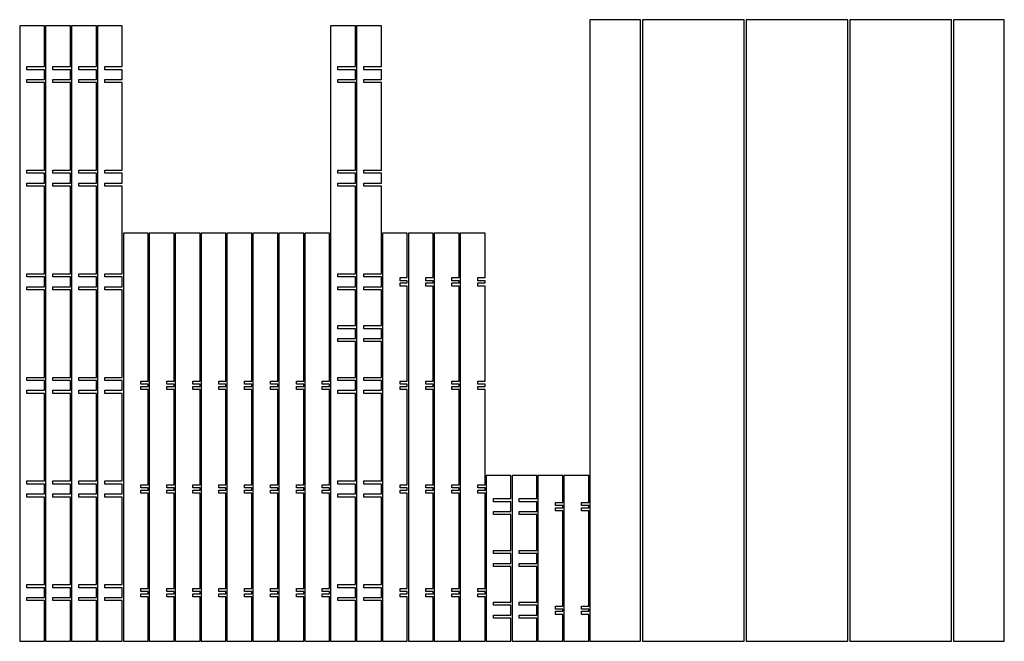
# Model space of a CAD drawing. Units: metres. Extents: x 0 to 950, y 0 to 1201.
# Drawn here: x 0 to 950, y 0 to 600 of the extents above; entities that cross this region are included whole.
import ezdxf

# ---------------------------------------------------------------- set-up
doc = ezdxf.new("R2010")
doc.units = ezdxf.units.M

msp = doc.modelspace()

# ---------------------------------------------------------------- linework, layer by layer
for p, q in [((598.95, 600), (550, 600)), ((550, 600), (550, 0)), ((598.95, 0), (598.95, 600)), ((698.95, 600), (601.05, 600)), ((601.05, 600), (601.05, 0)), ((698.95, 0), (698.95, 600)), ((798.95, 600), (701.05, 600)), ((701.05, 600), (701.05, 0)), ((798.95, 0), (798.95, 600)), ((898.95, 600), (801.05, 600)), ((801.05, 600), (801.05, 0)), ((898.95, 0), (898.95, 600)), ((950, 600), (901.05, 600)), ((901.05, 600), (901.05, 0)), ((950, 0), (950, 600)), ((24, 594), (0, 594)), ((0, 594), (0, 0)), ((24, 554.75), (24, 594)), ((49, 594), (25, 594)), ((25, 594), (25, 0)), ((49, 554.75), (49, 594)), ((74, 594), (50, 594)), ((50, 594), (50, 0)), ((74, 554.75), (74, 594)), ((99, 594), (75, 594)), ((75, 594), (75, 0)), ((99, 554.75), (99, 594)), ((324, 594), (300, 594)), ((300, 594), (300, 0)), ((324, 554.75), (324, 594)), ((349, 594), (325, 594)), ((325, 594), (325, 0)), ((349, 554.75), (349, 594)), ((7, 551.75), (7, 554.75)), ((7, 554.75), (24, 554.75)), ((24, 551.75), (7, 551.75)), ((24, 542.25), (24, 551.75)), ((32, 551.75), (32, 554.75)), ((32, 554.75), (49, 554.75)), ((49, 551.75), (32, 551.75)), ((49, 542.25), (49, 551.75)), ((57, 551.75), (57, 554.75)), ((57, 554.75), (74, 554.75)), ((74, 551.75), (57, 551.75)), ((74, 542.25), (74, 551.75)), ((82, 551.75), (82, 554.75)), ((82, 554.75), (99, 554.75)), ((99, 551.75), (82, 551.75)), ((99, 542.25), (99, 551.75)), ((307, 551.75), (307, 554.75)), ((307, 554.75), (324, 554.75)), ((324, 551.75), (307, 551.75)), ((324, 542.25), (324, 551.75)), ((332, 551.75), (332, 554.75)), ((332, 554.75), (349, 554.75)), ((349, 551.75), (332, 551.75)), ((349, 542.25), (349, 551.75)), ((7, 539.25), (7, 542.25)), ((7, 542.25), (24, 542.25)), ((32, 539.25), (32, 542.25)), ((32, 542.25), (49, 542.25)), ((57, 539.25), (57, 542.25)), ((57, 542.25), (74, 542.25)), ((82, 539.25), (82, 542.25)), ((82, 542.25), (99, 542.25)), ((307, 539.25), (307, 542.25)), ((307, 542.25), (324, 542.25)), ((332, 539.25), (332, 542.25)), ((332, 542.25), (349, 542.25)), ((24, 539.25), (7, 539.25)), ((24, 454.75), (24, 539.25)), ((49, 539.25), (32, 539.25)), ((49, 454.75), (49, 539.25)), ((74, 539.25), (57, 539.25)), ((74, 454.75), (74, 539.25)), ((99, 539.25), (82, 539.25)), ((99, 454.75), (99, 539.25)), ((324, 539.25), (307, 539.25)), ((324, 454.75), (324, 539.25)), ((349, 539.25), (332, 539.25)), ((349, 454.75), (349, 539.25)), ((7, 451.75), (7, 454.75)), ((7, 454.75), (24, 454.75)), ((24, 451.75), (7, 451.75)), ((24, 442.25), (24, 451.75)), ((32, 451.75), (32, 454.75)), ((32, 454.75), (49, 454.75)), ((49, 451.75), (32, 451.75)), ((49, 442.25), (49, 451.75)), ((57, 451.75), (57, 454.75)), ((57, 454.75), (74, 454.75)), ((74, 451.75), (57, 451.75)), ((74, 442.25), (74, 451.75)), ((82, 451.75), (82, 454.75)), ((82, 454.75), (99, 454.75)), ((99, 451.75), (82, 451.75)), ((99, 442.25), (99, 451.75)), ((307, 451.75), (307, 454.75)), ((307, 454.75), (324, 454.75)), ((324, 451.75), (307, 451.75)), ((324, 442.25), (324, 451.75)), ((332, 451.75), (332, 454.75)), ((332, 454.75), (349, 454.75)), ((349, 451.75), (332, 451.75)), ((349, 442.25), (349, 451.75)), ((7, 439.25), (7, 442.25)), ((7, 442.25), (24, 442.25)), ((24, 439.25), (7, 439.25)), ((24, 354.75), (24, 439.25)), ((32, 439.25), (32, 442.25)), ((32, 442.25), (49, 442.25)), ((49, 439.25), (32, 439.25)), ((49, 354.75), (49, 439.25)), ((57, 439.25), (57, 442.25)), ((57, 442.25), (74, 442.25)), ((74, 439.25), (57, 439.25)), ((74, 354.75), (74, 439.25)), ((82, 439.25), (82, 442.25)), ((82, 442.25), (99, 442.25)), ((99, 439.25), (82, 439.25)), ((99, 354.75), (99, 439.25)), ((307, 439.25), (307, 442.25)), ((307, 442.25), (324, 442.25)), ((324, 439.25), (307, 439.25)), ((324, 354.75), (324, 439.25)), ((332, 439.25), (332, 442.25)), ((332, 442.25), (349, 442.25)), ((349, 439.25), (332, 439.25)), ((349, 354.75), (349, 439.25)), ((124, 394), (100, 394)), ((100, 394), (100, 0)), ((124, 251.05), (124, 394)), ((149, 394), (125, 394)), ((125, 394), (125, 0)), ((149, 251.05), (149, 394)), ((174, 394), (150, 394)), ((150, 394), (150, 0)), ((174, 251.05), (174, 394)), ((199, 394), (175, 394)), ((175, 394), (175, 0)), ((199, 251.05), (199, 394)), ((224, 394), (200, 394)), ((200, 394), (200, 0)), ((224, 251.05), (224, 394)), ((249, 394), (225, 394)), ((225, 394), (225, 0)), ((249, 251.05), (249, 394)), ((274, 394), (250, 394)), ((250, 394), (250, 0)), ((274, 251.05), (274, 394)), ((299, 394), (275, 394)), ((275, 394), (275, 0)), ((299, 251.05), (299, 394)), ((374, 394), (350, 394)), ((350, 394), (350, 0)), ((374, 351.05), (374, 394)), ((399, 394), (375, 394)), ((375, 394), (375, 0)), ((399, 351.05), (399, 394)), ((424, 394), (400, 394)), ((400, 394), (400, 0)), ((424, 351.05), (424, 394)), ((449, 394), (425, 394)), ((425, 394), (425, 0)), ((449, 351.05), (449, 394)), ((7, 351.75), (7, 354.75)), ((7, 354.75), (24, 354.75)), ((24, 351.75), (7, 351.75)), ((24, 342.25), (24, 351.75)), ((32, 351.75), (32, 354.75)), ((32, 354.75), (49, 354.75)), ((49, 351.75), (32, 351.75)), ((49, 342.25), (49, 351.75)), ((57, 351.75), (57, 354.75)), ((57, 354.75), (74, 354.75)), ((74, 351.75), (57, 351.75)), ((74, 342.25), (74, 351.75)), ((82, 351.75), (82, 354.75)), ((82, 354.75), (99, 354.75)), ((99, 351.75), (82, 351.75)), ((99, 342.25), (99, 351.75)), ((307, 351.75), (307, 354.75)), ((307, 354.75), (324, 354.75)), ((324, 351.75), (307, 351.75)), ((324, 342.25), (324, 351.75)), ((332, 351.75), (332, 354.75)), ((332, 354.75), (349, 354.75)), ((349, 351.75), (332, 351.75)), ((349, 342.25), (349, 351.75)), ((7, 339.25), (7, 342.25)), ((7, 342.25), (24, 342.25)), ((32, 339.25), (32, 342.25)), ((32, 342.25), (49, 342.25)), ((57, 339.25), (57, 342.25)), ((57, 342.25), (74, 342.25)), ((82, 339.25), (82, 342.25)), ((82, 342.25), (99, 342.25)), ((307, 339.25), (307, 342.25)), ((307, 342.25), (324, 342.25)), ((332, 339.25), (332, 342.25)), ((332, 342.25), (349, 342.25)), ((367, 348.05), (367, 351.05)), ((367, 351.05), (374, 351.05)), ((374, 348.05), (367, 348.05)), ((367, 342.95), (367, 345.95)), ((367, 345.95), (374, 345.95)), ((374, 342.95), (367, 342.95)), ((374, 345.95), (374, 348.05)), ((374, 251.05), (374, 342.95)), ((392, 348.05), (392, 351.05)), ((392, 351.05), (399, 351.05)), ((399, 348.05), (392, 348.05)), ((392, 342.95), (392, 345.95)), ((392, 345.95), (399, 345.95)), ((399, 342.95), (392, 342.95)), ((399, 345.95), (399, 348.05)), ((399, 251.05), (399, 342.95)), ((417, 348.05), (417, 351.05)), ((417, 351.05), (424, 351.05)), ((424, 348.05), (417, 348.05)), ((417, 342.95), (417, 345.95)), ((417, 345.95), (424, 345.95)), ((424, 342.95), (417, 342.95)), ((424, 345.95), (424, 348.05)), ((424, 251.05), (424, 342.95)), ((442, 348.05), (442, 351.05)), ((442, 351.05), (449, 351.05)), ((449, 348.05), (442, 348.05)), ((442, 342.95), (442, 345.95)), ((442, 345.95), (449, 345.95)), ((449, 342.95), (442, 342.95)), ((449, 345.95), (449, 348.05)), ((449, 251.05), (449, 342.95)), ((24, 339.25), (7, 339.25)), ((24, 254.75), (24, 339.25)), ((49, 339.25), (32, 339.25)), ((49, 254.75), (49, 339.25)), ((74, 339.25), (57, 339.25)), ((74, 254.75), (74, 339.25)), ((99, 339.25), (82, 339.25)), ((99, 254.75), (99, 339.25)), ((324, 339.25), (307, 339.25)), ((324, 304.75), (324, 339.25)), ((349, 339.25), (332, 339.25)), ((349, 304.75), (349, 339.25)), ((307, 301.75), (307, 304.75)), ((307, 304.75), (324, 304.75)), ((332, 301.75), (332, 304.75)), ((332, 304.75), (349, 304.75)), ((324, 301.75), (307, 301.75)), ((324, 292.25), (324, 301.75)), ((349, 301.75), (332, 301.75)), ((349, 292.25), (349, 301.75)), ((307, 289.25), (307, 292.25)), ((307, 292.25), (324, 292.25)), ((324, 289.25), (307, 289.25)), ((324, 254.75), (324, 289.25)), ((332, 289.25), (332, 292.25)), ((332, 292.25), (349, 292.25)), ((349, 289.25), (332, 289.25)), ((349, 254.75), (349, 289.25)), ((7, 251.75), (7, 254.75)), ((7, 254.75), (24, 254.75)), ((24, 251.75), (7, 251.75)), ((24, 242.25), (24, 251.75)), ((32, 251.75), (32, 254.75)), ((32, 254.75), (49, 254.75)), ((49, 251.75), (32, 251.75)), ((49, 242.25), (49, 251.75)), ((57, 251.75), (57, 254.75)), ((57, 254.75), (74, 254.75)), ((74, 251.75), (57, 251.75)), ((74, 242.25), (74, 251.75)), ((82, 251.75), (82, 254.75)), ((82, 254.75), (99, 254.75)), ((99, 251.75), (82, 251.75)), ((99, 242.25), (99, 251.75)), ((117, 248.05), (117, 251.05)), ((117, 251.05), (124, 251.05)), ((124, 248.05), (117, 248.05)), ((124, 245.95), (124, 248.05)), ((142, 248.05), (142, 251.05)), ((142, 251.05), (149, 251.05)), ((149, 248.05), (142, 248.05)), ((149, 245.95), (149, 248.05)), ((167, 248.05), (167, 251.05)), ((167, 251.05), (174, 251.05)), ((174, 248.05), (167, 248.05)), ((174, 245.95), (174, 248.05)), ((192, 248.05), (192, 251.05)), ((192, 251.05), (199, 251.05)), ((199, 248.05), (192, 248.05)), ((199, 245.95), (199, 248.05)), ((217, 248.05), (217, 251.05)), ((217, 251.05), (224, 251.05)), ((224, 248.05), (217, 248.05)), ((224, 245.95), (224, 248.05)), ((242, 248.05), (242, 251.05)), ((242, 251.05), (249, 251.05)), ((249, 248.05), (242, 248.05)), ((249, 245.95), (249, 248.05)), ((267, 248.05), (267, 251.05)), ((267, 251.05), (274, 251.05)), ((274, 248.05), (267, 248.05)), ((274, 245.95), (274, 248.05)), ((292, 248.05), (292, 251.05)), ((292, 251.05), (299, 251.05)), ((299, 248.05), (292, 248.05)), ((299, 245.95), (299, 248.05)), ((307, 251.75), (307, 254.75)), ((307, 254.75), (324, 254.75)), ((324, 251.75), (307, 251.75)), ((324, 242.25), (324, 251.75)), ((332, 251.75), (332, 254.75)), ((332, 254.75), (349, 254.75)), ((349, 251.75), (332, 251.75)), ((349, 242.25), (349, 251.75)), ((367, 248.05), (367, 251.05)), ((367, 251.05), (374, 251.05)), ((374, 248.05), (367, 248.05)), ((374, 245.95), (374, 248.05)), ((392, 248.05), (392, 251.05)), ((392, 251.05), (399, 251.05)), ((399, 248.05), (392, 248.05)), ((399, 245.95), (399, 248.05)), ((417, 248.05), (417, 251.05)), ((417, 251.05), (424, 251.05)), ((424, 248.05), (417, 248.05)), ((424, 245.95), (424, 248.05)), ((442, 248.05), (442, 251.05)), ((442, 251.05), (449, 251.05)), ((449, 248.05), (442, 248.05)), ((449, 245.95), (449, 248.05)), ((7, 239.25), (7, 242.25)), ((7, 242.25), (24, 242.25)), ((24, 239.25), (7, 239.25)), ((24, 154.75), (24, 239.25)), ((32, 239.25), (32, 242.25)), ((32, 242.25), (49, 242.25)), ((49, 239.25), (32, 239.25)), ((49, 154.75), (49, 239.25)), ((57, 239.25), (57, 242.25)), ((57, 242.25), (74, 242.25)), ((74, 239.25), (57, 239.25)), ((74, 154.75), (74, 239.25)), ((82, 239.25), (82, 242.25)), ((82, 242.25), (99, 242.25)), ((99, 239.25), (82, 239.25)), ((99, 154.75), (99, 239.25)), ((117, 242.95), (117, 245.95)), ((117, 245.95), (124, 245.95)), ((124, 242.95), (117, 242.95)), ((124, 151.05), (124, 242.95)), ((142, 242.95), (142, 245.95)), ((142, 245.95), (149, 245.95)), ((149, 242.95), (142, 242.95)), ((149, 151.05), (149, 242.95)), ((167, 242.95), (167, 245.95)), ((167, 245.95), (174, 245.95)), ((174, 242.95), (167, 242.95)), ((174, 151.05), (174, 242.95)), ((192, 242.95), (192, 245.95)), ((192, 245.95), (199, 245.95)), ((199, 242.95), (192, 242.95)), ((199, 151.05), (199, 242.95)), ((217, 242.95), (217, 245.95)), ((217, 245.95), (224, 245.95)), ((224, 242.95), (217, 242.95)), ((224, 151.05), (224, 242.95)), ((242, 242.95), (242, 245.95)), ((242, 245.95), (249, 245.95)), ((249, 242.95), (242, 242.95)), ((249, 151.05), (249, 242.95)), ((267, 242.95), (267, 245.95)), ((267, 245.95), (274, 245.95)), ((274, 242.95), (267, 242.95)), ((274, 151.05), (274, 242.95)), ((292, 242.95), (292, 245.95)), ((292, 245.95), (299, 245.95)), ((299, 242.95), (292, 242.95)), ((299, 151.05), (299, 242.95)), ((307, 239.25), (307, 242.25)), ((307, 242.25), (324, 242.25)), ((324, 239.25), (307, 239.25)), ((324, 154.75), (324, 239.25)), ((332, 239.25), (332, 242.25)), ((332, 242.25), (349, 242.25)), ((349, 239.25), (332, 239.25)), ((349, 154.75), (349, 239.25)), ((367, 242.95), (367, 245.95)), ((367, 245.95), (374, 245.95)), ((374, 242.95), (367, 242.95)), ((374, 151.05), (374, 242.95)), ((392, 242.95), (392, 245.95)), ((392, 245.95), (399, 245.95)), ((399, 242.95), (392, 242.95)), ((399, 151.05), (399, 242.95)), ((417, 242.95), (417, 245.95)), ((417, 245.95), (424, 245.95)), ((424, 242.95), (417, 242.95)), ((424, 151.05), (424, 242.95)), ((442, 242.95), (442, 245.95)), ((442, 245.95), (449, 245.95)), ((449, 242.95), (442, 242.95)), ((449, 151.05), (449, 242.95)), ((7, 151.75), (7, 154.75)), ((7, 154.75), (24, 154.75)), ((32, 151.75), (32, 154.75)), ((32, 154.75), (49, 154.75)), ((57, 151.75), (57, 154.75)), ((57, 154.75), (74, 154.75)), ((82, 151.75), (82, 154.75)), ((82, 154.75), (99, 154.75)), ((307, 151.75), (307, 154.75)), ((307, 154.75), (324, 154.75)), ((332, 151.75), (332, 154.75)), ((332, 154.75), (349, 154.75)), ((474, 160), (450, 160)), ((450, 160), (450, 0)), ((474, 137.75), (474, 160)), ((499, 160), (475, 160)), ((475, 160), (475, 0)), ((499, 137.75), (499, 160)), ((524, 160), (500, 160)), ((500, 160), (500, 0)), ((524, 134.05), (524, 160)), ((549, 160), (525, 160)), ((525, 160), (525, 0)), ((549, 134.05), (549, 160)), ((24, 151.75), (7, 151.75)), ((24, 142.25), (24, 151.75)), ((49, 151.75), (32, 151.75)), ((49, 142.25), (49, 151.75)), ((74, 151.75), (57, 151.75)), ((74, 142.25), (74, 151.75)), ((99, 151.75), (82, 151.75)), ((99, 142.25), (99, 151.75)), ((117, 148.05), (117, 151.05)), ((117, 151.05), (124, 151.05)), ((124, 148.05), (117, 148.05)), ((117, 142.95), (117, 145.95)), ((117, 145.95), (124, 145.95)), ((124, 142.95), (117, 142.95)), ((124, 145.95), (124, 148.05)), ((124, 51.05), (124, 142.95)), ((142, 148.05), (142, 151.05)), ((142, 151.05), (149, 151.05)), ((149, 148.05), (142, 148.05)), ((142, 142.95), (142, 145.95)), ((142, 145.95), (149, 145.95)), ((149, 142.95), (142, 142.95)), ((149, 145.95), (149, 148.05)), ((149, 51.05), (149, 142.95)), ((167, 148.05), (167, 151.05)), ((167, 151.05), (174, 151.05)), ((174, 148.05), (167, 148.05)), ((167, 142.95), (167, 145.95)), ((167, 145.95), (174, 145.95)), ((174, 142.95), (167, 142.95)), ((174, 145.95), (174, 148.05)), ((174, 51.05), (174, 142.95)), ((192, 148.05), (192, 151.05)), ((192, 151.05), (199, 151.05)), ((199, 148.05), (192, 148.05)), ((192, 142.95), (192, 145.95)), ((192, 145.95), (199, 145.95)), ((199, 142.95), (192, 142.95)), ((199, 145.95), (199, 148.05)), ((199, 51.05), (199, 142.95)), ((217, 148.05), (217, 151.05)), ((217, 151.05), (224, 151.05)), ((224, 148.05), (217, 148.05)), ((217, 142.95), (217, 145.95)), ((217, 145.95), (224, 145.95)), ((224, 142.95), (217, 142.95)), ((224, 145.95), (224, 148.05)), ((224, 51.05), (224, 142.95)), ((242, 148.05), (242, 151.05)), ((242, 151.05), (249, 151.05)), ((249, 148.05), (242, 148.05)), ((242, 142.95), (242, 145.95)), ((242, 145.95), (249, 145.95)), ((249, 142.95), (242, 142.95)), ((249, 145.95), (249, 148.05)), ((249, 51.05), (249, 142.95)), ((267, 148.05), (267, 151.05)), ((267, 151.05), (274, 151.05)), ((274, 148.05), (267, 148.05)), ((267, 142.95), (267, 145.95)), ((267, 145.95), (274, 145.95)), ((274, 142.95), (267, 142.95)), ((274, 145.95), (274, 148.05)), ((274, 51.05), (274, 142.95)), ((292, 148.05), (292, 151.05)), ((292, 151.05), (299, 151.05)), ((299, 148.05), (292, 148.05)), ((292, 142.95), (292, 145.95)), ((292, 145.95), (299, 145.95)), ((299, 142.95), (292, 142.95)), ((299, 145.95), (299, 148.05)), ((299, 51.05), (299, 142.95)), ((324, 151.75), (307, 151.75)), ((324, 142.25), (324, 151.75)), ((349, 151.75), (332, 151.75)), ((349, 142.25), (349, 151.75)), ((367, 148.05), (367, 151.05)), ((367, 151.05), (374, 151.05)), ((374, 148.05), (367, 148.05)), ((367, 142.95), (367, 145.95)), ((367, 145.95), (374, 145.95)), ((374, 142.95), (367, 142.95)), ((374, 145.95), (374, 148.05)), ((374, 51.05), (374, 142.95)), ((392, 148.05), (392, 151.05)), ((392, 151.05), (399, 151.05)), ((399, 148.05), (392, 148.05)), ((392, 142.95), (392, 145.95)), ((392, 145.95), (399, 145.95)), ((399, 142.95), (392, 142.95)), ((399, 145.95), (399, 148.05)), ((399, 51.05), (399, 142.95)), ((417, 148.05), (417, 151.05)), ((417, 151.05), (424, 151.05)), ((424, 148.05), (417, 148.05)), ((417, 142.95), (417, 145.95)), ((417, 145.95), (424, 145.95)), ((424, 142.95), (417, 142.95)), ((424, 145.95), (424, 148.05)), ((424, 51.05), (424, 142.95)), ((442, 148.05), (442, 151.05)), ((442, 151.05), (449, 151.05)), ((449, 148.05), (442, 148.05)), ((442, 142.95), (442, 145.95)), ((442, 145.95), (449, 145.95)), ((449, 142.95), (442, 142.95)), ((449, 145.95), (449, 148.05)), ((449, 51.05), (449, 142.95)), ((7, 139.25), (7, 142.25)), ((7, 142.25), (24, 142.25)), ((24, 139.25), (7, 139.25)), ((24, 54.75), (24, 139.25)), ((32, 139.25), (32, 142.25)), ((32, 142.25), (49, 142.25)), ((49, 139.25), (32, 139.25)), ((49, 54.75), (49, 139.25)), ((57, 139.25), (57, 142.25)), ((57, 142.25), (74, 142.25)), ((74, 139.25), (57, 139.25)), ((74, 54.75), (74, 139.25)), ((82, 139.25), (82, 142.25)), ((82, 142.25), (99, 142.25)), ((99, 139.25), (82, 139.25)), ((99, 54.75), (99, 139.25)), ((307, 139.25), (307, 142.25)), ((307, 142.25), (324, 142.25)), ((324, 139.25), (307, 139.25)), ((324, 54.75), (324, 139.25)), ((332, 139.25), (332, 142.25)), ((332, 142.25), (349, 142.25)), ((349, 139.25), (332, 139.25)), ((349, 54.75), (349, 139.25)), ((457, 134.75), (457, 137.75)), ((457, 137.75), (474, 137.75)), ((474, 134.75), (457, 134.75)), ((474, 125.25), (474, 134.75)), ((482, 134.75), (482, 137.75)), ((482, 137.75), (499, 137.75)), ((499, 134.75), (482, 134.75)), ((499, 125.25), (499, 134.75)), ((517, 131.05), (517, 134.05)), ((517, 134.05), (524, 134.05)), ((542, 131.05), (542, 134.05)), ((542, 134.05), (549, 134.05)), ((457, 122.25), (457, 125.25)), ((457, 125.25), (474, 125.25)), ((482, 122.25), (482, 125.25)), ((482, 125.25), (499, 125.25)), ((524, 131.05), (517, 131.05)), ((517, 125.95), (517, 128.95)), ((517, 128.95), (524, 128.95)), ((524, 125.95), (517, 125.95)), ((524, 128.95), (524, 131.05)), ((524, 34.05), (524, 125.95)), ((549, 131.05), (542, 131.05)), ((542, 125.95), (542, 128.95)), ((542, 128.95), (549, 128.95)), ((549, 125.95), (542, 125.95)), ((549, 128.95), (549, 131.05)), ((549, 34.05), (549, 125.95)), ((474, 122.25), (457, 122.25)), ((474, 87.75), (474, 122.25)), ((499, 122.25), (482, 122.25)), ((499, 87.75), (499, 122.25)), ((457, 84.75), (457, 87.75)), ((457, 87.75), (474, 87.75)), ((482, 84.75), (482, 87.75)), ((482, 87.75), (499, 87.75)), ((474, 84.75), (457, 84.75)), ((474, 75.25), (474, 84.75)), ((499, 84.75), (482, 84.75)), ((499, 75.25), (499, 84.75)), ((457, 72.25), (457, 75.25)), ((457, 75.25), (474, 75.25)), ((474, 72.25), (457, 72.25)), ((474, 37.75), (474, 72.25)), ((482, 72.25), (482, 75.25)), ((482, 75.25), (499, 75.25)), ((499, 72.25), (482, 72.25)), ((499, 37.75), (499, 72.25)), ((7, 51.75), (7, 54.75)), ((7, 54.75), (24, 54.75)), ((24, 51.75), (7, 51.75)), ((24, 42.25), (24, 51.75)), ((32, 51.75), (32, 54.75)), ((32, 54.75), (49, 54.75)), ((49, 51.75), (32, 51.75)), ((49, 42.25), (49, 51.75)), ((57, 51.75), (57, 54.75)), ((57, 54.75), (74, 54.75)), ((74, 51.75), (57, 51.75)), ((74, 42.25), (74, 51.75)), ((82, 51.75), (82, 54.75)), ((82, 54.75), (99, 54.75)), ((99, 51.75), (82, 51.75)), ((99, 42.25), (99, 51.75)), ((117, 48.05), (117, 51.05)), ((117, 51.05), (124, 51.05)), ((124, 48.05), (117, 48.05)), ((124, 45.95), (124, 48.05)), ((142, 48.05), (142, 51.05)), ((142, 51.05), (149, 51.05)), ((149, 48.05), (142, 48.05)), ((149, 45.95), (149, 48.05)), ((167, 48.05), (167, 51.05)), ((167, 51.05), (174, 51.05)), ((174, 48.05), (167, 48.05)), ((174, 45.95), (174, 48.05)), ((192, 48.05), (192, 51.05)), ((192, 51.05), (199, 51.05)), ((199, 48.05), (192, 48.05)), ((199, 45.95), (199, 48.05)), ((217, 48.05), (217, 51.05)), ((217, 51.05), (224, 51.05)), ((224, 48.05), (217, 48.05)), ((224, 45.95), (224, 48.05)), ((242, 48.05), (242, 51.05)), ((242, 51.05), (249, 51.05)), ((249, 48.05), (242, 48.05)), ((249, 45.95), (249, 48.05)), ((267, 48.05), (267, 51.05)), ((267, 51.05), (274, 51.05)), ((274, 48.05), (267, 48.05)), ((274, 45.95), (274, 48.05)), ((292, 48.05), (292, 51.05)), ((292, 51.05), (299, 51.05)), ((299, 48.05), (292, 48.05)), ((299, 45.95), (299, 48.05)), ((307, 51.75), (307, 54.75)), ((307, 54.75), (324, 54.75)), ((324, 51.75), (307, 51.75)), ((324, 42.25), (324, 51.75)), ((332, 51.75), (332, 54.75)), ((332, 54.75), (349, 54.75)), ((349, 51.75), (332, 51.75)), ((349, 42.25), (349, 51.75)), ((367, 48.05), (367, 51.05)), ((367, 51.05), (374, 51.05)), ((374, 48.05), (367, 48.05)), ((374, 45.95), (374, 48.05)), ((392, 48.05), (392, 51.05)), ((392, 51.05), (399, 51.05)), ((399, 48.05), (392, 48.05)), ((399, 45.95), (399, 48.05)), ((417, 48.05), (417, 51.05)), ((417, 51.05), (424, 51.05)), ((424, 48.05), (417, 48.05)), ((424, 45.95), (424, 48.05)), ((442, 48.05), (442, 51.05)), ((442, 51.05), (449, 51.05)), ((449, 48.05), (442, 48.05)), ((449, 45.95), (449, 48.05)), ((7, 39.25), (7, 42.25)), ((7, 42.25), (24, 42.25)), ((24, 39.25), (7, 39.25)), ((24, 0), (24, 39.25)), ((32, 39.25), (32, 42.25)), ((32, 42.25), (49, 42.25)), ((49, 39.25), (32, 39.25)), ((49, 0), (49, 39.25)), ((57, 39.25), (57, 42.25)), ((57, 42.25), (74, 42.25)), ((74, 39.25), (57, 39.25)), ((74, 0), (74, 39.25)), ((82, 39.25), (82, 42.25)), ((82, 42.25), (99, 42.25)), ((99, 39.25), (82, 39.25)), ((99, 0), (99, 39.25)), ((117, 42.95), (117, 45.95)), ((117, 45.95), (124, 45.95)), ((124, 42.95), (117, 42.95)), ((124, 0), (124, 42.95)), ((142, 42.95), (142, 45.95)), ((142, 45.95), (149, 45.95)), ((149, 42.95), (142, 42.95)), ((149, 0), (149, 42.95)), ((167, 42.95), (167, 45.95)), ((167, 45.95), (174, 45.95)), ((174, 42.95), (167, 42.95)), ((174, 0), (174, 42.95)), ((192, 42.95), (192, 45.95)), ((192, 45.95), (199, 45.95)), ((199, 42.95), (192, 42.95)), ((199, 0), (199, 42.95)), ((217, 42.95), (217, 45.95)), ((217, 45.95), (224, 45.95)), ((224, 42.95), (217, 42.95)), ((224, 0), (224, 42.95)), ((242, 42.95), (242, 45.95)), ((242, 45.95), (249, 45.95)), ((249, 42.95), (242, 42.95)), ((249, 0), (249, 42.95)), ((267, 42.95), (267, 45.95)), ((267, 45.95), (274, 45.95)), ((274, 42.95), (267, 42.95)), ((274, 0), (274, 42.95)), ((292, 42.95), (292, 45.95)), ((292, 45.95), (299, 45.95)), ((299, 42.95), (292, 42.95)), ((299, 0), (299, 42.95)), ((307, 39.25), (307, 42.25)), ((307, 42.25), (324, 42.25)), ((324, 39.25), (307, 39.25)), ((324, 0), (324, 39.25)), ((332, 39.25), (332, 42.25)), ((332, 42.25), (349, 42.25)), ((349, 39.25), (332, 39.25)), ((349, 0), (349, 39.25)), ((367, 42.95), (367, 45.95)), ((367, 45.95), (374, 45.95)), ((374, 42.95), (367, 42.95)), ((374, 0), (374, 42.95)), ((392, 42.95), (392, 45.95)), ((392, 45.95), (399, 45.95)), ((399, 42.95), (392, 42.95)), ((399, 0), (399, 42.95)), ((417, 42.95), (417, 45.95)), ((417, 45.95), (424, 45.95)), ((424, 42.95), (417, 42.95)), ((424, 0), (424, 42.95)), ((442, 42.95), (442, 45.95)), ((442, 45.95), (449, 45.95)), ((449, 42.95), (442, 42.95)), ((449, 0), (449, 42.95)), ((457, 34.75), (457, 37.75)), ((457, 37.75), (474, 37.75)), ((474, 34.75), (457, 34.75)), ((474, 25.25), (474, 34.75)), ((482, 34.75), (482, 37.75)), ((482, 37.75), (499, 37.75)), ((499, 34.75), (482, 34.75)), ((499, 25.25), (499, 34.75)), ((517, 31.05), (517, 34.05)), ((517, 34.05), (524, 34.05)), ((524, 31.05), (517, 31.05)), ((517, 25.95), (517, 28.95)), ((517, 28.95), (524, 28.95)), ((524, 28.95), (524, 31.05)), ((542, 31.05), (542, 34.05)), ((542, 34.05), (549, 34.05)), ((549, 31.05), (542, 31.05)), ((542, 25.95), (542, 28.95)), ((542, 28.95), (549, 28.95)), ((549, 28.95), (549, 31.05)), ((457, 22.25), (457, 25.25)), ((457, 25.25), (474, 25.25)), ((474, 22.25), (457, 22.25)), ((474, 0), (474, 22.25)), ((482, 22.25), (482, 25.25)), ((482, 25.25), (499, 25.25)), ((499, 22.25), (482, 22.25)), ((499, 0), (499, 22.25)), ((524, 25.95), (517, 25.95)), ((524, 0), (524, 25.95)), ((549, 25.95), (542, 25.95)), ((549, 0), (549, 25.95)), ((0, 0), (24, 0)), ((25, 0), (49, 0)), ((50, 0), (74, 0)), ((75, 0), (99, 0)), ((100, 0), (124, 0)), ((125, 0), (149, 0)), ((150, 0), (174, 0)), ((175, 0), (199, 0)), ((200, 0), (224, 0)), ((225, 0), (249, 0)), ((250, 0), (274, 0)), ((275, 0), (299, 0)), ((300, 0), (324, 0)), ((325, 0), (349, 0)), ((350, 0), (374, 0)), ((375, 0), (399, 0)), ((400, 0), (424, 0)), ((425, 0), (449, 0)), ((450, 0), (474, 0)), ((475, 0), (499, 0)), ((500, 0), (524, 0)), ((525, 0), (549, 0)), ((550, 0), (598.95, 0)), ((601.05, 0), (698.95, 0)), ((701.05, 0), (798.95, 0)), ((801.05, 0), (898.95, 0)), ((901.05, 0), (950, 0))]:
    msp.add_line(p, q)

doc.saveas('drawing.dxf')
